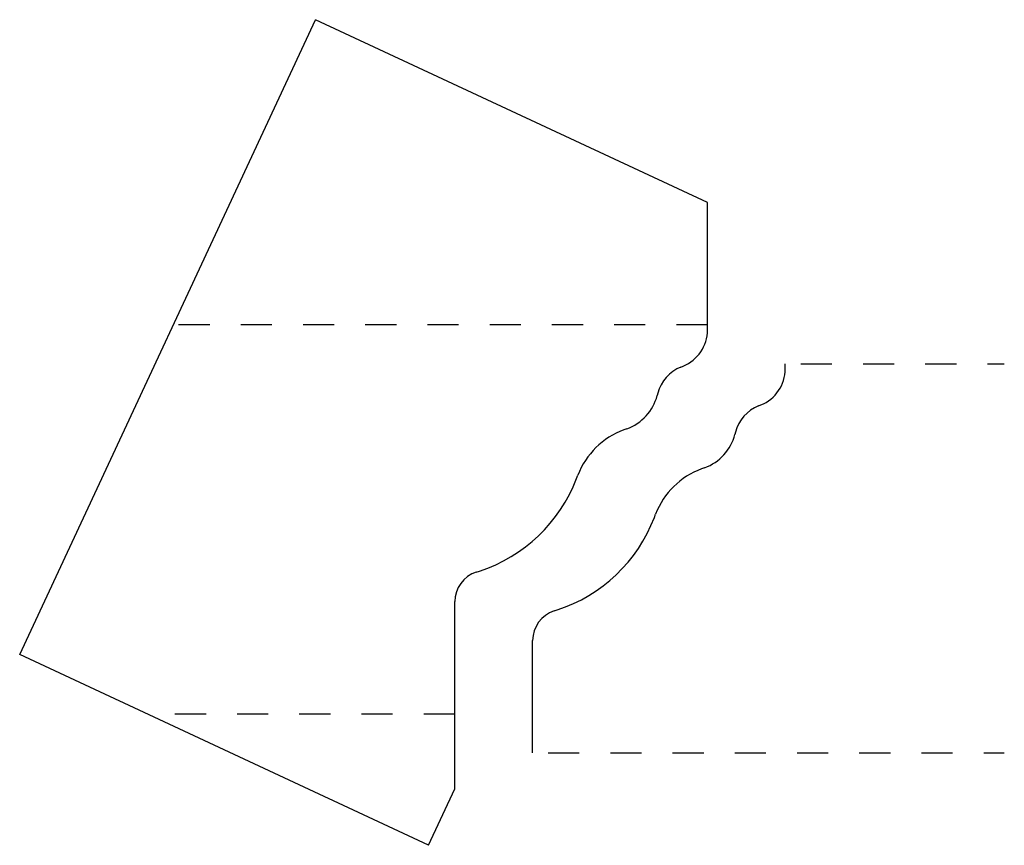
# Model space of a CAD drawing. Extents: x -1.65 to 1.52, y -0.33 to 2.32.
import ezdxf

# ---------------------------------------------------------------- set-up
doc = ezdxf.new("R2010")
doc.units = 0
doc.linetypes.add('DASHED', pattern=[0.2, 0.1, -0.1])
doc.layers.add('BT-4284-02_PROFILE_TEMPLATE', color=7, linetype='CONTINUOUS')
doc.layers.add('PATTERN__1750', color=7, linetype='CONTINUOUS')

msp = doc.modelspace()

# ---------------------------------------------------------------- linework, layer by layer
at = {"layer": 'BT-4284-02_PROFILE_TEMPLATE', "color": 23, "linetype": 'CONTINUOUS'}
for p, q in [((-1.6489, 0.2852), (-0.698, 2.3244)), ((0.5621, 1.7368), (-0.698, 2.3244)), ((0.5621, 1.3277), (0.5621, 1.7368)), ((0.4764, 1.2088), (0.4839, 1.2118)), ((0.4023, 1.1246), (0.4004, 1.1172)), ((0.3028, 1.0102), (0.2934, 1.0068)), ((0.1414, 0.8505), (0.1454, 0.861)), ((-0.181, 0.5501), (-0.1709, 0.5534)), ((-0.25, -0.1458), (-0.25, 0.455)), ((-0.3348, -0.3276), (-1.6489, 0.2852)), ((-0.3348, -0.3276), (-0.25, -0.1458))]:
    msp.add_line(p, q, dxfattribs=at)
at = {"layer": 'BT-4284-02_PROFILE_TEMPLATE', "color": 15, "linetype": 'DASHED'}
for p, q in [((0.5621, 1.344), (-1.1552, 1.344)), ((-0.25, 0.094), (-1.2389, 0.094))]:
    msp.add_line(p, q, dxfattribs=at)
at = {"layer": 'BT-4284-02_PROFILE_TEMPLATE', "color": 23, "linetype": 'CONTINUOUS'}
for centre, radius, start, end in [((0.4371, 1.3277), 0.125, 291.9974, 360), ((0.5232, 1.0929), 0.125, 111.9974, 165.2974), ((0.2495, 1.1568), 0.156, 290, 345.2974), ((0.3789, 0.7718), 0.25, 110, 159.1057), ((-0.3258, 1.0288), 0.5, 288.0432, 339.1057), ((-0.15, 0.455), 0.1, 108.0432, 180)]:
    msp.add_arc(centre, radius, start, end, dxfattribs=at)
at = {"layer": 'PATTERN__1750', "color": 3, "linetype": 'CONTINUOUS'}
for p, q in [((0.8121, 1.2027), (0.8121, 1.219)), ((0.7264, 1.0838), (0.7339, 1.0868)), ((0.6523, 0.9996), (0.6504, 0.9922)), ((0.5528, 0.8852), (0.5434, 0.8818)), ((0.3914, 0.7255), (0.3954, 0.736)), ((0.069, 0.4251), (0.0791, 0.4284)), ((0, -0.031), (0, 0.33))]:
    msp.add_line(p, q, dxfattribs=at)
at = {"layer": 'PATTERN__1750', "color": 15, "linetype": 'DASHED'}
for p, q in [((0.8621, 1.219), (1.5163, 1.219)), ((0.05, -0.031), (1.5163, -0.031))]:
    msp.add_line(p, q, dxfattribs=at)
at = {"layer": 'PATTERN__1750', "color": 6, "linetype": 'CONTINUOUS'}
for centre, radius, start, end in [((0.6871, 1.2027), 0.125, 291.9974, 360), ((0.7732, 0.9679), 0.125, 111.9974, 165.2974), ((0.4995, 1.0318), 0.156, 290, 345.2974), ((0.6289, 0.6468), 0.25, 110, 159.1057), ((-0.0758, 0.9038), 0.5, 288.0432, 339.1057), ((0.1, 0.33), 0.1, 108.0432, 180)]:
    msp.add_arc(centre, radius, start, end, dxfattribs=at)

doc.saveas('drawing.dxf')
